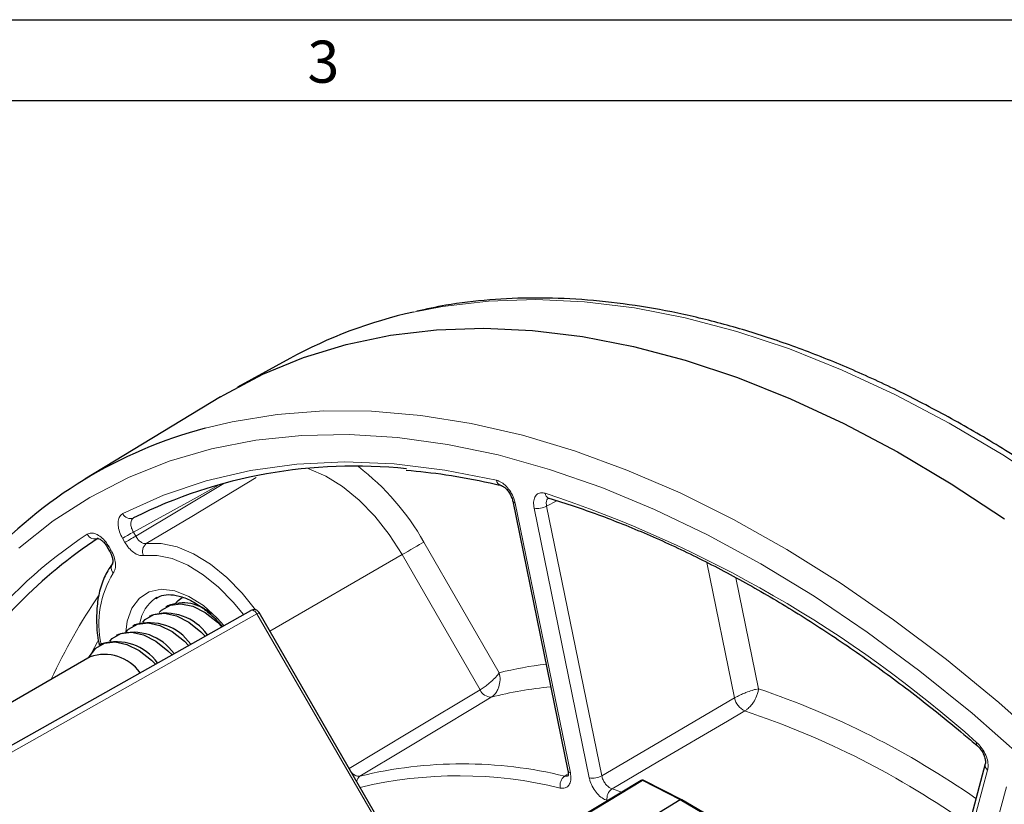
# Model space of a CAD drawing. Units: inches. Extents: x 0.7 to 33.3, y 0.7 to 21.3.
# Drawn here: x 22.4 to 24.8, y 19.4 to 21.3 of the extents above; entities that cross this region are included whole.
import ezdxf

# ---------------------------------------------------------------- set-up
doc = ezdxf.new("R2010")
doc.units = ezdxf.units.IN
doc.header["$MEASUREMENT"] = 0
doc.styles.add('SLDTEXTSTYLE0', font='TXT', dxfattribs={"width": 0.7})

msp = doc.modelspace()

# ---------------------------------------------------------------- linework, layer by layer
at = {"color": 7, "linetype": 'Continuous', "lineweight": 25}
for p, q in [((0.7, 21.3), (33.3, 21.3)), ((0.9, 21.1), (25.8, 21.1)), ((23.0328, 20.4617), (22.9034, 20.3907)), ((22.8617, 20.3666), (22.526, 20.1631)), ((23.5846, 20.1089), (23.5847, 20.1087)), ((23.5847, 20.1087), (23.7212, 19.4416)), ((23.6741, 20.1162), (23.6744, 20.1161)), ((22.5812, 19.9953), (22.5871, 19.9851)), ((22.7035, 19.8702), (22.7007, 19.8686)), ((22.2491, 19.4516), (22.9367, 19.8388)), ((22.7311, 19.8498), (22.726, 19.8469)), ((23.2551, 19.317), (22.9571, 19.8332)), ((22.6903, 19.8263), (22.6852, 19.8233)), ((22.6495, 19.8027), (22.6444, 19.7998)), ((22.6087, 19.7792), (22.6036, 19.7762)), ((22.5679, 19.7556), (22.5628, 19.7527)), ((22.539, 19.7238), (21.6164, 19.1912)), ((24.7539, 19.4587), (24.6174, 18.9492)), ((24.0027, 19.3703), (23.9093, 19.4181)), ((23.902, 19.4179), (23.7301, 19.3138)), ((23.9991, 19.3698), (23.8242, 19.2639)), ((24.0931, 19.3169), (24.0028, 19.3702))]:
    msp.add_line(p, q, dxfattribs=at)
at = {"color": 8, "linetype": 'Continuous', "lineweight": 18}
for p, q in [((22.6517, 20.0224), (22.8695, 20.153)), ((23.5908, 20.104), (23.7273, 19.4369)), ((23.6936, 20.11), (23.6684, 20.0964)), ((23.7739, 19.4245), (23.6374, 20.0915)), ((23.6684, 20.0964), (23.8049, 19.4294)), ((22.6458, 20.0326), (22.6517, 20.0224)), ((22.6248, 20.0069), (22.6189, 20.0171)), ((23.3646, 20.0078), (23.5513, 19.6845)), ((22.5848, 19.9974), (22.5907, 19.9871)), ((23.3108, 19.9767), (22.9834, 19.7877)), ((23.5039, 19.6424), (23.3108, 19.9767)), ((24.1333, 19.622), (24.0648, 19.957)), ((24.1365, 19.9193), (24.1927, 19.6447)), ((22.9517, 19.8301), (22.2635, 19.4426)), ((23.2497, 19.3138), (22.9517, 19.8301)), ((24.7597, 19.4437), (24.6232, 18.9342)), ((23.7133, 19.4286), (23.7193, 19.4323)), ((23.9058, 19.4176), (23.7339, 19.3136)), ((23.8302, 19.3973), (23.8549, 19.3894)), ((23.9991, 19.3698), (23.9058, 19.4176)), ((24.6698, 18.8928), (24.8063, 19.4023)), ((24.0894, 19.3165), (23.9991, 19.3698))]:
    msp.add_line(p, q, dxfattribs=at)
at = {"color": 8, "linetype": 'Continuous', "lineweight": 18, "flags": 128}
for points in [[(24.9293, 20.1363), (24.797, 20.2232), (24.6645, 20.3019), (24.532, 20.3719), (24.4001, 20.4332), (24.2691, 20.4855), (24.1394, 20.5287), (24.0115, 20.5626), (23.8856, 20.5872), (23.7623, 20.6023), (23.6419, 20.6078), (23.5247, 20.6039), (23.4111, 20.5905), (23.3389, 20.5766)], [(22.8237, 20.2896), (22.8901, 20.3054), (23.0015, 20.3236), (23.1168, 20.3322), (23.2354, 20.3314), (23.3572, 20.3211), (23.4816, 20.3013), (23.6084, 20.2721), (23.737, 20.2336), (23.8672, 20.1859), (23.9985, 20.1292), (24.1306, 20.0636), (24.2629, 19.9893), (24.3951, 19.9066), (24.5269, 19.8157), (24.6577, 19.7169), (24.7872, 19.6105), (24.9149, 19.4969)], [(24.8488, 19.4725), (24.7212, 19.5842), (24.592, 19.6884), (24.4615, 19.785), (24.3303, 19.8736), (24.1986, 19.9539), (24.0669, 20.0256), (23.9356, 20.0886), (23.8051, 20.1427), (23.6759, 20.1876), (23.5483, 20.2232), (23.4228, 20.2495), (23.2997, 20.2663), (23.1795, 20.2736), (23.0624, 20.2713), (22.949, 20.2595), (22.8394, 20.2383), (22.7341, 20.2075), (22.6335, 20.1675), (22.5378, 20.1183), (22.4472, 20.0599), (22.3622, 19.9928)], [(22.6196, 20.0781), (22.7201, 20.1237), (22.8256, 20.1594), (22.9359, 20.1851), (23.0505, 20.2006), (23.1691, 20.2059), (23.2912, 20.201), (23.4164, 20.186), (23.5444, 20.1608)], [(23.3108, 19.9767), (23.279, 20.0263), (23.2431, 20.0716), (23.2042, 20.1116), (23.1634, 20.145), (23.1217, 20.1711), (23.0803, 20.189), (23.0787, 20.1895)], [(22.9501, 20.1671), (22.7903, 20.0712), (22.6779, 20.0038)], [(22.8563, 20.1481), (22.8036, 20.1192), (22.6458, 20.0326)], [(22.6189, 20.0171), (22.6214, 20.0185), (22.6244, 20.0203), (22.6277, 20.0222), (22.6314, 20.0243), (22.6351, 20.0265), (22.6389, 20.0286), (22.6425, 20.0307), (22.6458, 20.0326)], [(22.6248, 20.0069), (22.6273, 20.0083), (22.6303, 20.01), (22.6336, 20.0119), (22.6373, 20.014), (22.641, 20.0162), (22.6448, 20.0184), (22.6484, 20.0205), (22.6517, 20.0224)], [(22.6779, 20.0038), (22.7147, 20.0042), (22.7541, 19.9957), (22.795, 19.9785), (22.8363, 19.9532), (22.8768, 19.9204), (22.9154, 19.881), (22.9481, 19.8402)], [(23.3108, 19.9767), (23.3175, 19.9805), (23.3247, 19.9847), (23.3322, 19.989), (23.3397, 19.9934), (23.347, 19.9976), (23.3537, 20.0015), (23.3597, 20.0049), (23.3646, 20.0078)], [(22.5848, 19.9974), (22.5829, 19.9963), (22.5817, 19.9956), (22.5812, 19.9953), (22.5812, 19.9953)], [(22.5907, 19.9871), (22.5888, 19.9861), (22.5876, 19.9854), (22.5871, 19.9851), (22.5871, 19.9851)], [(22.9182, 19.8283), (22.8928, 19.8594), (22.8568, 19.8963), (22.8189, 19.927), (22.7802, 19.9507), (22.7419, 19.9667), (22.7051, 19.9747), (22.6706, 19.9743)], [(22.6272, 19.7851), (22.6307, 19.8117), (22.6422, 19.8442), (22.6606, 19.869), (22.6852, 19.8848), (22.7148, 19.8909), (22.7481, 19.887), (22.7834, 19.8733), (22.8191, 19.8504), (22.8535, 19.8195), (22.87, 19.8012)], [(22.9517, 19.8301), (22.9501, 19.8326), (22.9482, 19.8348), (22.9463, 19.8366), (22.9442, 19.838), (22.9421, 19.839), (22.9401, 19.8394), (22.9383, 19.8394), (22.9367, 19.8388)], [(22.9517, 19.8301), (22.9536, 19.8312), (22.9551, 19.8321), (22.9562, 19.8327), (22.9569, 19.8331), (22.9571, 19.8332)], [(22.5575, 19.761), (22.5573, 19.7606), (22.5428, 19.7343)], [(23.1798, 19.4474), (23.3333, 19.5398), (23.5039, 19.6424)], [(23.5313, 19.624), (23.4888, 19.5985), (23.3189, 19.4962), (23.2064, 19.4286)], [(23.8049, 19.4294), (23.9609, 19.5209), (24.1333, 19.622)], [(24.1585, 19.59), (24.1156, 19.5648), (23.9438, 19.464), (23.8302, 19.3973)]]:
    msp.add_lwpolyline(points, dxfattribs=at)
at = {"color": 7, "linetype": 'Continuous', "lineweight": 25, "flags": 128}
for points in [[(22.8617, 20.3666), (22.8706, 20.3719), (22.9664, 20.4227), (23.0671, 20.4643), (23.1724, 20.4966), (23.2821, 20.5196), (23.3958, 20.533), (23.513, 20.5369), (23.6336, 20.5313), (23.757, 20.5162), (23.883, 20.4917), (24.0111, 20.4577), (24.1409, 20.4145), (24.272, 20.3622), (24.4041, 20.3008), (24.5366, 20.2307), (24.6693, 20.1519), (24.8016, 20.0649)], [(22.7507, 19.857), (22.7566, 19.863), (22.7668, 19.8704)], [(22.7099, 19.8335), (22.7158, 19.8395), (22.7375, 19.852), (22.7637, 19.8552), (22.793, 19.8488), (22.8237, 19.8333), (22.8538, 19.8095), (22.865, 19.7984)], [(22.6272, 19.7851), (22.6342, 19.7924), (22.6559, 19.8049), (22.6821, 19.8081), (22.7114, 19.8017), (22.7421, 19.7862), (22.7722, 19.7624), (22.7826, 19.752)], [(22.6691, 19.8099), (22.675, 19.8159), (22.6967, 19.8285), (22.7229, 19.8316), (22.7522, 19.8253), (22.7829, 19.8097), (22.813, 19.7859), (22.8238, 19.7752)], [(22.5875, 19.7628), (22.5934, 19.7688), (22.6151, 19.7814), (22.6413, 19.7845), (22.6706, 19.7782), (22.7013, 19.7626), (22.7315, 19.7388), (22.7415, 19.7289)], [(22.5356, 19.7218), (22.5367, 19.7241), (22.5526, 19.7453), (22.5743, 19.7578), (22.6006, 19.761), (22.6298, 19.7546), (22.6605, 19.7391), (22.6907, 19.7153), (22.7003, 19.7057)], [(24.754, 19.459), (24.7539, 19.4589), (24.7539, 19.4587)]]:
    msp.add_lwpolyline(points, dxfattribs=at)
at = {"color": 7, "linetype": 'Continuous', "lineweight": 25}
for centre, radius, start, end in [((23.5898, 19.4423), 1.1617, 102.4741, 118.652), ((23.1178, 19.1855), 1.1426, 104.9138, 137.7328), ((23.1926, 18.9669), 1.2288, 83.9669, 116.4008), ((23.2034, 19.0325), 1.1768, 123.2145, 147.9156), ((22.7689, 19.7562), 0.101, 46.5948, 112.0185), ((22.9441, 19.8257), 0.015, 43.4505, 119.3811), ((22.9441, 19.8257), 0.015, 30, 43.4505), ((22.6857, 19.6835), 0.1246, 34.9684, 106.8985), ((22.7265, 19.7069), 0.1248, 34.8041, 106.875), ((22.6449, 19.6602), 0.1244, 35.1331, 106.9222), ((22.6041, 19.6368), 0.1242, 35.2986, 106.9457), ((22.5743, 19.6212), 0.1085, 35.5954, 108.9701), ((23.9059, 19.4115), 0.0075, 62.8735, 121.1847)]:
    msp.add_arc(centre, radius, start, end, dxfattribs=at)
at = {"color": 8, "linetype": 'Continuous', "lineweight": 18}
for centre, radius, start, end in [((22.8284, 19.7058), 0.6153, 29.3841, 52.553), ((23.5596, 20.1628), 0.0154, 187.4242, 253.565), ((22.7101, 17.2421), 3.0402, 48.3035, 71.7019), ((23.6793, 20.13), 0.0147, 185.4328, 249.1904), ((23.5915, 20.1113), 0.00727, 200.667, 264.7147), ((22.6383, 20.0864), 0.0205, 203.8329, 292.569), ((23.646, 20.1375), 0.0467, 259.3779, 298.6173), ((23.2258, 18.9864), 1.2512, 123.6992, 158.2875), ((22.5506, 20.0366), 0.0212, 206.0895, 292.4954), ((22.6924, 19.9846), 0.0241, 127.1268, 205.2307), ((22.6101, 19.9439), 0.019, 146.1418, 221.9771), ((22.7998, 19.8057), 0.2393, 148.3864, 192.3539), ((23.7495, 19.0662), 1.4388, 145.6926, 155.264), ((22.7536, 19.7921), 0.093, 124.6765, 170.0481), ((23.7768, 18.7799), 0.9323, 96.7533, 103.9979), ((23.5316, 19.6542), 0.0302, 203.0673, 269.3811), ((23.7611, 18.7325), 0.9207, 95.1395, 104.4535), ((23.5159, 17.6357), 2.12, 55.0338, 71.3843), ((24.1776, 19.6309), 0.0451, 191.2634, 244.9962), ((23.5039, 17.6117), 2.0837, 54.5125, 71.6915), ((24.7395, 19.5092), 0.00764, 157.6429, 221.167), ((23.4599, 18.3913), 1.0678, 76.2705, 103.7283), ((24.769, 19.4559), 0.0154, 169.7371, 232.6818), ((23.2173, 19.4124), 0.0194, 123.7642, 170.2117), ((23.451, 18.3694), 1.0601, 76.2855, 103.3264), ((23.7296, 19.4058), 0.0281, 125.6063, 193.299), ((23.728, 19.4442), 0.00727, 200.6652, 264.7144), ((23.7825, 19.4704), 0.0467, 259.3784, 298.6168), ((23.9037, 19.4146), 0.00368, 55.3469, 117.3804), ((23.908, 19.4148), 0.00357, 68.3166, 127.863), ((23.847, 19.3732), 0.0293, 125.065, 189.7511)]:
    msp.add_arc(centre, radius, start, end, dxfattribs=at)
at = {"color": 7, "linetype": 'Continuous', "lineweight": 25}
msp.add_ellipse((23.9991, 19.3637), major_axis=(0.00362, 0.00657), ratio=0.563396, start_param=6.266352, end_param=7.056809, dxfattribs=at)
for points, knots in [([(27.0945, 16.1714), (27.0943, 16.1971), (27.0938, 16.2715), (27.0878, 16.3975), (27.0744, 16.5499), (27.0543, 16.705), (27.0277, 16.8624), (26.9947, 17.0216), (26.9553, 17.1821), (26.9096, 17.3437), (26.8579, 17.5057), (26.8002, 17.6677), (26.7367, 17.8294), (26.6676, 17.9902), (26.5931, 18.1498), (26.5133, 18.3076), (26.4286, 18.4633), (26.3391, 18.6164), (26.245, 18.7666), (26.1467, 18.9133), (26.0444, 19.0562), (25.9384, 19.1949), (25.829, 19.3291), (25.7164, 19.4582), (25.601, 19.5821), (25.4831, 19.7003), (25.363, 19.8125), (25.2411, 19.9185), (25.1176, 20.0178), (24.9929, 20.1103), (24.8673, 20.1956), (24.7412, 20.2736), (24.6149, 20.344), (24.4888, 20.4065), (24.3632, 20.4611), (24.2384, 20.5075), (24.1148, 20.5456), (23.9928, 20.5753), (23.8727, 20.5964), (23.7548, 20.609), (23.6395, 20.613), (23.5273, 20.608), (23.4296, 20.597), (23.3708, 20.5839), (23.3471, 20.5786)], [0, 0, 0, 0, 0.0128, 0.037094, 0.061387, 0.085676, 0.109962, 0.134243, 0.15852, 0.182794, 0.207063, 0.23133, 0.255594, 0.279855, 0.304115, 0.328374, 0.352631, 0.376889, 0.401147, 0.425405, 0.449664, 0.473925, 0.498189, 0.522455, 0.546724, 0.570997, 0.595274, 0.619556, 0.643843, 0.668134, 0.692431, 0.716732, 0.741038, 0.765346, 0.789656, 0.813963, 0.838265, 0.862556, 0.88683, 0.911081, 0.935301, 0.959483, 0.98362, 1, 1, 1, 1]), ([(23.3206, 20.186), (23.3534, 20.1826), (23.4217, 20.1756), (23.5006, 20.1606), (23.5463, 20.1501), (23.5552, 20.1481)], [0, 0, 0, 0, 0.426597, 0.889121, 1, 1, 1, 1]), ([(23.5552, 20.148), (23.5553, 20.148), (23.5557, 20.148), (23.5592, 20.1467), (23.565, 20.1426), (23.5718, 20.1357), (23.5782, 20.1263), (23.5828, 20.1165), (23.584, 20.111), (23.5844, 20.1088)], [0, 0, 0, 0, 0.016179, 0.169082, 0.324836, 0.493426, 0.678939, 0.87242, 1, 1, 1, 1]), ([(23.6732, 20.1165), (23.673, 20.1166), (23.6726, 20.1167), (23.6739, 20.1162), (23.6744, 20.116)], [0, 0, 0, 0, 0.647786, 1, 1, 1, 1]), ([(23.6741, 20.1162), (23.6949, 20.1097), (23.7553, 20.0909), (23.8565, 20.0535), (23.9776, 20.0013), (24.0995, 19.9411), (24.2218, 19.8732), (24.3441, 19.7977), (24.466, 19.7148), (24.585, 19.6263), (24.6741, 19.5548), (24.7228, 19.5135), (24.7338, 19.5042)], [0, 0, 0, 0, 0.0600443, 0.1743505, 0.2886525, 0.4029418, 0.5172268, 0.6315119, 0.7458016, 0.8600988, 0.9683967, 1, 1, 1, 1]), ([(22.5582, 20.0169), (22.5581, 20.0169), (22.5576, 20.0167), (22.5605, 20.0165), (22.5661, 20.0132), (22.5728, 20.0072), (22.5781, 20.0008), (22.5804, 19.9964), (22.581, 19.9952)], [0, 0, 0, 0, 0.058175, 0.269234, 0.484675, 0.691729, 0.920687, 1, 1, 1, 1]), ([(22.587, 19.985), (22.5874, 19.9845), (22.5899, 19.9806), (22.5929, 19.9729), (22.595, 19.9638), (22.5951, 19.957), (22.594, 19.9538), (22.5942, 19.9543), (22.5944, 19.9545)], [0, 0, 0, 0, 0.0369, 0.264053, 0.465443, 0.652381, 0.852117, 1, 1, 1, 1]), ([(22.5941, 19.9542), (22.5901, 19.9485), (22.5789, 19.9328), (22.5656, 19.9019), (22.5561, 19.8606), (22.554, 19.8143), (22.556, 19.7778), (22.5607, 19.7566), (22.5615, 19.7528)], [0, 0, 0, 0, 0.114923, 0.31988, 0.528071, 0.739694, 0.952743, 1, 1, 1, 1]), ([(22.7017, 19.8683), (22.7064, 19.871), (22.7166, 19.8769), (22.7382, 19.8786), (22.7652, 19.8736), (22.7955, 19.8602), (22.8259, 19.839), (22.8498, 19.818), (22.8622, 19.8028), (22.8655, 19.7987)], [0, 0, 0, 0, 0.130369, 0.288672, 0.457764, 0.619777, 0.780286, 0.940899, 1, 1, 1, 1]), ([(24.7338, 19.5042), (24.734, 19.504), (24.7363, 19.5022), (24.7415, 19.4964), (24.7478, 19.4869), (24.7525, 19.4759), (24.7545, 19.4667), (24.7544, 19.4606), (24.754, 19.4595), (24.7539, 19.4591)], [0, 0, 0, 0, 0.015048, 0.191836, 0.377822, 0.570057, 0.759047, 0.912982, 1, 1, 1, 1]), ([(23.7211, 19.4416), (23.7212, 19.4413), (23.7221, 19.4379), (23.7222, 19.4328), (23.7212, 19.4288), (23.7212, 19.4289), (23.7213, 19.429)], [0, 0, 0, 0, 0.039506, 0.420725, 0.785091, 1, 1, 1, 1])]:
    msp.add_open_spline(points, degree=3, knots=knots, dxfattribs=at)
at = {"color": 8, "linetype": 'Continuous', "lineweight": 18}
for points, knots in [([(23.5444, 20.1608), (23.5485, 20.1593), (23.5567, 20.1564), (23.5692, 20.1458), (23.5799, 20.1319), (23.5874, 20.1172), (23.5898, 20.108), (23.5908, 20.104)], [0, 0, 0, 0, 0.211076, 0.422154, 0.633195, 0.844219, 1, 1, 1, 1]), ([(23.6374, 20.0915), (23.6368, 20.0967), (23.6354, 20.107), (23.6387, 20.1195), (23.6456, 20.1276), (23.6548, 20.1307), (23.6617, 20.1292), (23.6647, 20.1286)], [0, 0, 0, 0, 0.211075, 0.422153, 0.633195, 0.844218, 1, 1, 1, 1]), ([(23.6741, 20.1168), (23.6738, 20.1167), (23.6716, 20.1161), (23.6691, 20.1121), (23.6671, 20.1053), (23.668, 20.0994), (23.6684, 20.0964)], [0, 0, 0, 0, 0.044913, 0.363212, 0.681579, 1, 1, 1, 1]), ([(22.6189, 20.0171), (22.6162, 20.0224), (22.6109, 20.0329), (22.6076, 20.0492), (22.6083, 20.0633), (22.6127, 20.0733), (22.6176, 20.0767), (22.6196, 20.0781)], [0, 0, 0, 0, 0.2110766, 0.4221534, 0.6331939, 0.844219, 1, 1, 1, 1]), ([(22.6462, 20.0675), (22.645, 20.0667), (22.6421, 20.0647), (22.6396, 20.059), (22.6392, 20.0509), (22.6411, 20.0416), (22.6442, 20.0356), (22.6458, 20.0326)], [0, 0, 0, 0, 0.155805, 0.366819, 0.57784, 0.788901, 1, 1, 1, 1]), ([(22.5316, 20.0273), (22.5347, 20.0286), (22.5411, 20.0313), (22.5534, 20.0284), (22.566, 20.0207), (22.5769, 20.0097), (22.5824, 20.0011), (22.5848, 19.9974)], [0, 0, 0, 0, 0.211075, 0.422153, 0.633194, 0.84422, 1, 1, 1, 1]), ([(22.6706, 19.9743), (22.6669, 19.9743), (22.6593, 19.9744), (22.6466, 19.9813), (22.6344, 19.9923), (22.628, 20.002), (22.6248, 20.0069)], [0, 0, 0, 0, 0.25171, 0.503423, 0.755107, 1, 1, 1, 1]), ([(22.6517, 20.0224), (22.6535, 20.0196), (22.6571, 20.014), (22.664, 20.0077), (22.6714, 20.0038), (22.6757, 20.0038), (22.6779, 20.0038)], [0, 0, 0, 0, 0.244906, 0.496578, 0.748276, 1, 1, 1, 1]), ([(22.5907, 19.9871), (22.5934, 19.9819), (22.5987, 19.9713), (22.602, 19.9551), (22.6015, 19.9408), (22.5978, 19.9344), (22.596, 19.9312)], [0, 0, 0, 0, 0.25171, 0.503421, 0.755106, 1, 1, 1, 1]), ([(23.5039, 19.6424), (23.5039, 19.6424), (23.507, 19.6442), (23.5135, 19.6484), (23.5229, 19.6555), (23.5329, 19.6641), (23.5433, 19.6742), (23.5491, 19.6813), (23.5512, 19.6844), (23.5513, 19.6845)], [0, 0, 0, 0, 0.000967, 0.183462, 0.356698, 0.499127, 0.739824, 0.996673, 1, 1, 1, 1]), ([(23.5513, 19.6845), (23.5513, 19.6844), (23.5527, 19.6788), (23.554, 19.667), (23.5513, 19.6518), (23.5463, 19.6398), (23.54, 19.6307), (23.5344, 19.6259), (23.5313, 19.624), (23.5313, 19.624)], [0, 0, 0, 0, 0.003328, 0.260183, 0.500846, 0.643262, 0.816505, 0.999033, 1, 1, 1, 1]), ([(24.1333, 19.622), (24.1356, 19.6233), (24.1408, 19.6262), (24.1506, 19.6308), (24.1631, 19.6361), (24.1752, 19.6404), (24.1854, 19.6433), (24.1904, 19.6443), (24.1926, 19.6447), (24.1927, 19.6447)], [0, 0, 0, 0, 0.128818, 0.287639, 0.461032, 0.693597, 0.841407, 0.996705, 1, 1, 1, 1]), ([(24.1927, 19.6447), (24.1927, 19.6447), (24.1924, 19.6417), (24.1914, 19.6357), (24.1876, 19.6245), (24.1814, 19.6128), (24.1731, 19.6021), (24.1656, 19.5946), (24.1607, 19.5914), (24.1585, 19.59)], [0, 0, 0, 0, 0.003297, 0.158602, 0.306409, 0.538928, 0.712312, 0.871151, 1, 1, 1, 1]), ([(24.7325, 19.5122), (24.7364, 19.5083), (24.7444, 19.5005), (24.7537, 19.485), (24.7597, 19.4687), (24.7616, 19.4543), (24.7603, 19.4468), (24.7597, 19.4437)], [0, 0, 0, 0, 0.211076, 0.422154, 0.633195, 0.844219, 1, 1, 1, 1]), ([(23.1844, 19.4394), (23.1849, 19.4387), (23.1874, 19.4353), (23.1929, 19.4313), (23.2002, 19.4279), (23.2044, 19.4283), (23.2064, 19.4286)], [0, 0, 0, 0, 0.078448, 0.385593, 0.692777, 1, 1, 1, 1]), ([(23.7273, 19.4369), (23.728, 19.4318), (23.7294, 19.4214), (23.726, 19.409), (23.7191, 19.4008), (23.7105, 19.398), (23.7045, 19.399), (23.7023, 19.3993)], [0, 0, 0, 0, 0.219649, 0.439303, 0.658922, 0.878526, 1, 1, 1, 1]), ([(23.7133, 19.4286), (23.7145, 19.4284), (23.7179, 19.4278), (23.7206, 19.429), (23.7223, 19.4298)], [0, 0, 0, 0, 0.365622, 1, 1, 1, 1]), ([(23.8181, 19.3683), (23.814, 19.3701), (23.8056, 19.3736), (23.7934, 19.385), (23.7831, 19.3994), (23.7767, 19.4133), (23.7747, 19.4215), (23.7739, 19.4245)], [0, 0, 0, 0, 0.219651, 0.439302, 0.65892, 0.878526, 1, 1, 1, 1]), ([(23.8049, 19.4294), (23.8053, 19.4277), (23.8064, 19.4229), (23.81, 19.415), (23.8159, 19.4068), (23.823, 19.4003), (23.8278, 19.3983), (23.8302, 19.3973)], [0, 0, 0, 0, 0.121489, 0.341095, 0.560691, 0.780329, 1, 1, 1, 1])]:
    msp.add_open_spline(points, degree=3, knots=knots, dxfattribs=at)

# ---------------------------------------------------------------- texts
at = {"color": 7, "linetype": 'Continuous', "lineweight": 0, "insert": (23.0765, 21.2482), "char_height": 0.1042, "attachment_point": 1, "style": 'SLDTEXTSTYLE0'}
msp.add_mtext('3', dxfattribs=at)

doc.saveas('drawing.dxf')
